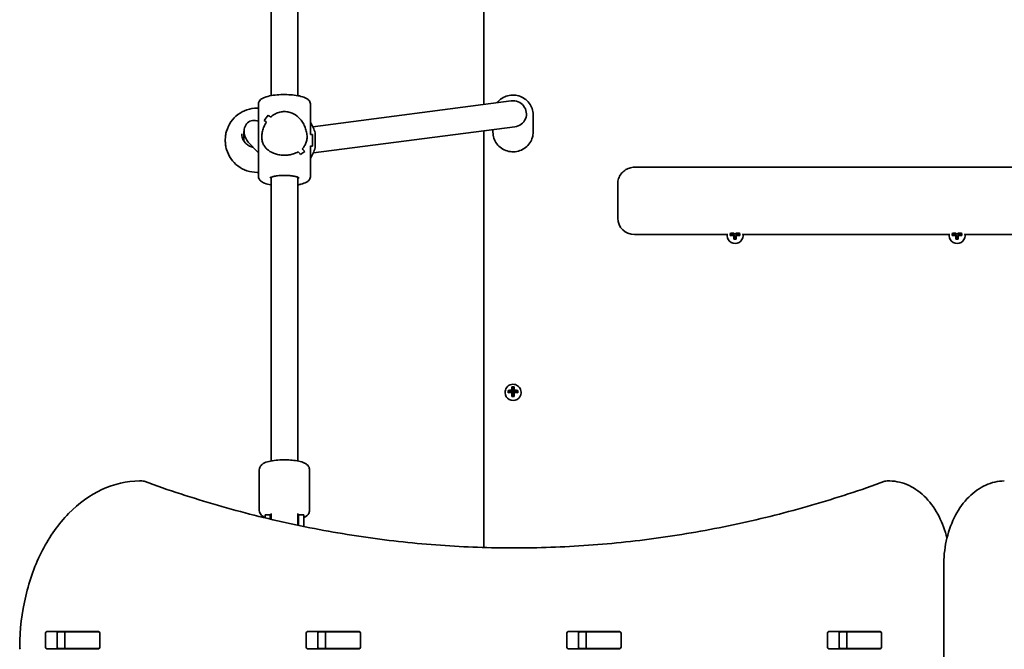
# Model space of a CAD drawing. Units: millimetres. Extents: x -3926 to 4223, y -3765 to 3975.
# Drawn here: x -205 to 383, y 44 to 419 of the extents above; entities that cross this region are included whole.
import ezdxf

# ---------------------------------------------------------------- set-up
doc = ezdxf.new("R2010")
doc.units = ezdxf.units.MM
doc.layers.add('Widoczne (ISO)', color=7, linetype='Continuous', lineweight=35)

msp = doc.modelspace()

# ---------------------------------------------------------------- linework, layer by layer
at = {"layer": 'Widoczne (ISO)'}
for p, q in [((71.9, 662.83), (71.9, 368.69)), ((-55.05, 633.91), (-55.05, 373.98)), ((-39.05, 633.91), (-39.05, 373.98)), ((88.34, 370.82), (-30.03, 355.48)), ((-63.35, 366.52), (-62.55, 366.52)), ((-62.55, 369.06), (-62.55, 325.67)), ((-31.55, 369.06), (-31.55, 350.87)), ((101.4, 352.2), (101.4, 362.64)), ((-71.19, 346.78), (-71.19, 352.66)), ((90.46, 355.46), (-29.75, 339.88)), ((71.9, 353.05), (71.9, 104.47)), ((77.4, 352.2), (77.4, 353.77)), ((-30.23, 350.87), (-31.58, 350.87)), ((-30.23, 350.87), (-30.23, 343.87)), ((-68.62, 346.34), (-62.55, 339.91)), ((-31.55, 343.99), (-31.55, 325.67)), ((-30.23, 343.87), (-31.55, 343.87)), ((-34.93, 340.63), (-34.93, 340.63)), ((541.9, 331.29), (161.9, 331.29)), ((-63.35, 328.22), (-62.55, 328.22)), ((-55.05, 325.36), (-55.05, 156.08)), ((-39.05, 325.36), (-39.05, 156.08)), ((151.9, 321.45), (151.9, 302.08)), ((151.9, 302.08), (151.9, 300.83)), ((217.16, 291.15), (161.9, 291.15)), ((217.15, 290.42), (217.15, 290.91)), ((218.96, 290.5), (218.96, 291.86)), ((219.15, 290.66), (219.15, 291.64)), ((221.15, 291.05), (219.15, 291.54)), ((221.2, 291.05), (221.15, 291.05)), ((221.15, 290.76), (221.15, 291.05)), ((221.2, 291.97), (221.2, 292.02)), ((221.2, 291.73), (221.2, 291.05)), ((221.2, 291.05), (221.4, 291.24)), ((221.2, 288.33), (221.2, 290.62)), ((221.4, 291.97), (221.4, 291.93)), ((221.4, 291.24), (221.4, 291.93)), ((221.4, 290.57), (221.4, 288.49)), ((221.4, 289.83), (222.4, 289.83)), ((222.4, 291.93), (222.4, 291.97)), ((222.4, 291.93), (222.4, 291.24)), ((222.4, 291.24), (222.6, 291.05)), ((222.4, 288.49), (222.4, 290.57)), ((222.6, 292.02), (222.6, 291.97)), ((222.6, 291.05), (222.6, 291.73)), ((222.65, 291.05), (222.6, 291.05)), ((222.6, 290.62), (222.6, 288.33)), ((224.65, 291.54), (222.65, 291.05)), ((222.65, 290.76), (222.65, 291.05)), ((224.65, 290.66), (224.65, 291.64)), ((224.84, 291.86), (224.84, 290.5)), ((349.66, 291.15), (226.64, 291.15)), ((226.65, 290.42), (226.65, 290.91)), ((349.65, 290.42), (349.65, 290.91)), ((351.46, 290.5), (351.46, 291.86)), ((351.65, 290.66), (351.65, 291.64)), ((353.65, 291.05), (351.65, 291.54)), ((353.7, 291.05), (353.65, 291.05)), ((353.65, 290.76), (353.65, 291.05)), ((353.7, 291.97), (353.7, 292.02)), ((353.7, 291.73), (353.7, 291.05)), ((353.7, 291.05), (353.9, 291.24)), ((353.7, 288.33), (353.7, 290.62)), ((353.9, 291.97), (353.9, 291.93)), ((353.9, 291.24), (353.9, 291.93)), ((353.9, 290.57), (353.9, 288.49)), ((353.9, 289.83), (354.9, 289.83)), ((354.9, 291.93), (354.9, 291.97)), ((354.9, 291.93), (354.9, 291.24)), ((354.9, 291.24), (355.1, 291.05)), ((354.9, 288.49), (354.9, 290.57)), ((355.1, 292.02), (355.1, 291.97)), ((355.1, 291.05), (355.1, 291.73)), ((355.15, 291.05), (355.1, 291.05)), ((355.1, 290.62), (355.1, 288.33)), ((357.15, 291.54), (355.15, 291.05)), ((355.15, 290.76), (355.15, 291.05)), ((357.15, 290.66), (357.15, 291.64)), ((357.34, 291.86), (357.34, 290.5)), ((479.66, 291.15), (359.14, 291.15)), ((359.15, 290.42), (359.15, 290.91)), ((88.7, 198.26), (88.7, 200.31)), ((88.9, 200.1), (88.9, 198.21)), ((89.9, 200.01), (88.9, 200.01)), ((89.9, 198.21), (89.9, 200.1)), ((90.1, 200.31), (90.1, 198.26)), ((84.65, 196.71), (84.65, 197.2)), ((86.46, 196.79), (86.46, 198.14)), ((86.65, 197.93), (86.65, 196.94)), ((88.65, 197.33), (86.65, 197.83)), ((88.7, 197.33), (88.65, 197.33)), ((88.65, 197.05), (88.65, 197.33)), ((88.7, 198.02), (88.7, 197.33)), ((88.7, 197.33), (88.9, 197.52)), ((88.7, 194.62), (88.7, 196.9)), ((88.9, 197.52), (88.9, 198.21)), ((89.9, 197.57), (88.9, 197.57)), ((88.9, 196.85), (88.9, 194.77)), ((89.9, 196.12), (88.9, 196.12)), ((89.9, 198.21), (89.9, 197.52)), ((89.9, 197.52), (90.1, 197.33)), ((89.9, 194.77), (89.9, 196.85)), ((90.1, 197.33), (90.1, 198.02)), ((90.15, 197.33), (90.1, 197.33)), ((90.1, 196.9), (90.1, 194.62)), ((92.15, 197.83), (90.15, 197.33)), ((90.15, 197.05), (90.15, 197.33)), ((92.15, 197.93), (92.15, 196.94)), ((92.34, 198.14), (92.34, 196.79)), ((94.15, 196.71), (94.15, 197.2)), ((-62.05, 126.58), (-62.05, 150.79)), ((-32.05, 126.58), (-32.05, 150.79)), ((-132.12, 144.18), (-133.53, 144.18)), ((314.07, 144.18), (312.65, 144.18)), ((-58.55, 123.97), (-58.55, 122.11)), ((-58.55, 123.97), (-55.55, 123.97)), ((-55.55, 123.97), (-55.55, 121.55)), ((-55.05, 124.73), (-55.05, 121.55)), ((-39.05, 121.55), (-39.05, 124.73)), ((-38.55, 121.55), (-38.55, 123.97)), ((-38.55, 123.97), (-35.55, 123.97)), ((-35.55, 121.55), (-35.55, 123.97)), ((-55.55, 121.39), (-55.55, 121.55)), ((-55.05, 121.55), (-55.05, 121.27)), ((-39.05, 120.35), (-39.05, 121.55)), ((-39.05, 120.35), (-39.05, 117.71)), ((-38.55, 121.55), (-38.55, 117.61)), ((-35.55, 121.55), (-35.55, 116.99)), ((346.49, 94.18), (346.49, -905.82)), ((-189.67, 45.06), (-189.67, 53.31)), ((-188.97, 54.31), (-157.99, 54.31)), ((-182.6, 53.31), (-182.6, 45.06)), ((-178.07, 54.18), (-182.09, 54.18)), ((-178.07, 54.18), (-177.76, 54.18)), ((-178.07, 54.18), (-178.07, 44.18)), ((-158.03, 54.18), (-177.76, 54.18)), ((-158.03, 54.18), (-157.65, 54.18)), ((-157.29, 53.31), (-157.29, 45.06)), ((-34.11, 45.06), (-34.11, 53.31)), ((-33.4, 54.31), (-2.43, 54.31)), ((-27.04, 53.31), (-27.04, 45.06)), ((-22.5, 54.18), (-26.67, 54.18)), ((-22.5, 54.18), (-22.19, 54.18)), ((-22.5, 54.18), (-22.5, 44.18)), ((-2.47, 54.18), (-22.19, 54.18)), ((-2.47, 54.18), (-2.09, 54.18)), ((-1.72, 53.31), (-1.72, 45.06)), ((121.45, 45.06), (121.45, 53.31)), ((122.16, 54.31), (153.13, 54.31)), ((128.52, 53.31), (128.52, 45.06)), ((133.06, 54.18), (128.89, 54.18)), ((133.06, 54.18), (133.37, 54.18)), ((133.06, 54.18), (133.06, 44.18)), ((153.1, 54.18), (133.37, 54.18)), ((153.1, 54.18), (153.47, 54.18)), ((153.84, 53.31), (153.84, 45.06)), ((277.02, 45.06), (277.02, 53.31)), ((277.72, 54.31), (308.7, 54.31)), ((284.09, 53.31), (284.09, 45.06)), ((288.62, 54.18), (284.45, 54.18)), ((288.62, 54.18), (288.93, 54.18)), ((288.62, 54.18), (288.62, 44.18)), ((308.66, 54.18), (288.93, 54.18)), ((308.66, 54.18), (309.04, 54.18)), ((309.4, 53.31), (309.4, 45.06)), ((-157.99, 44.06), (-188.97, 44.06)), ((-178.07, 44.18), (-182.09, 44.18)), ((-177.76, 44.18), (-178.07, 44.18)), ((-158.03, 44.18), (-177.76, 44.18)), ((-157.65, 44.18), (-158.03, 44.18)), ((-2.43, 44.06), (-33.4, 44.06)), ((-22.5, 44.18), (-26.67, 44.18)), ((-22.19, 44.18), (-22.5, 44.18)), ((-2.47, 44.18), (-22.19, 44.18)), ((-2.09, 44.18), (-2.47, 44.18)), ((153.13, 44.06), (122.16, 44.06)), ((133.06, 44.18), (128.89, 44.18)), ((133.37, 44.18), (133.06, 44.18)), ((153.1, 44.18), (133.37, 44.18)), ((153.47, 44.18), (153.1, 44.18)), ((308.7, 44.06), (277.72, 44.06)), ((288.62, 44.18), (284.45, 44.18)), ((288.93, 44.18), (288.62, 44.18)), ((308.66, 44.18), (288.93, 44.18)), ((309.04, 44.18), (308.66, 44.18))]:
    msp.add_line(p, q, dxfattribs=at)
for centre, radius, start, end in [((-47.28, 347.52), 19, 12.77096, 34.11705), ((-47.28, 347.22), 19, 325.88295, 347.22923), ((-133.53, 140.18), 4, 90, 90.42407), ((-132.12, 140.18), 4, 69.97628, 90), ((312.65, 140.18), 4, 90, 110.02339), ((314.07, 140.18), 4, 89.12437, 90), ((-47.05, 123.97), 8.5, 180, 198.40083), ((-47.05, 123.97), 8.5, 340.25008, 0), ((-201.05, 45.24), 4, 179.55463, 202.0419)]:
    msp.add_arc(centre, radius, start, end, dxfattribs=at)
for centre, major_axis, ratio, start_param, end_param in [((89.4, 363.14), (8, 0), 0.968591, 4.845345, 7.986938), ((-64.05, 351.48), (-4.11, 6.95), 0.839135, 5.457638, 7.43852), ((-47.05, 368.35), (-15.36, -15.36), 0.134975, 5.249613, 5.47568), ((-47.05, 368.35), (15.36, 15.36), 0.134975, 2.108024, 2.334092), ((-47.05, 344.98), (-15.36, 15.36), 0.134975, 5.60874, 5.744008), ((-47.05, 344.98), (15.36, -15.36), 0.134975, 2.467148, 2.602419), ((-47.05, 349.75), (-15.36, 15.36), 0.134975, 5.40614, 5.51794), ((-47.05, 349.75), (15.36, -15.36), 0.134975, 2.264547, 2.376351), ((-64.05, 351.48), (-4.11, 6.95), 0.839135, 1.155335, 1.833649), ((-47.05, 329.11), (-15.36, -15.36), 0.134975, 3.816034, 3.816064), ((-47.05, 349.75), (-15.36, 15.36), 0.134975, 3.949089, 4.084361), ((-47.05, 349.75), (15.36, -15.36), 0.134975, 0.807501, 0.942772), ((-47.05, 329.11), (-15.36, -15.36), 0.134975, 4.01861, 4.018635), ((-47.05, 344.98), (-15.36, 15.36), 0.134975, 4.175158, 4.286962), ((-47.05, 344.98), (15.36, -15.36), 0.134975, 1.033569, 1.145373), ((-47.05, 326.39), (-15.36, -15.36), 0.134975, 3.680762, 3.906831), ((-47.05, 326.39), (15.36, 15.36), 0.134975, 0.539173, 0.765242), ((161.9, 300.83), (-10, 0), 0.968591, 0, 1.570796), ((221.9, 290.42), (-4.75, 0), 0.968591, 0, 3.141593), ((221.9, 289.67), (-9.3, 0), 0.24866, 4.787671, 5.034031), ((221.9, 288.31), (9.3, 0), 0.24866, 1.646079, 1.892438), ((221.9, 289.47), (9.11, 0), 0.24866, 1.647673, 1.87729), ((221.9, 288.5), (-9.11, 0), 0.24866, 4.789266, 5.018883), ((297.72, 363.58), (-80.78, -78.55), 0.044515, 5.906899, 5.910703), ((221.9, 286.14), (8.85, 0), 0.24866, 1.491685, 1.649908), ((221.9, 286.32), (8.71, 0), 0.24866, 1.512363, 1.62923), ((146.08, 214.39), (80.78, 78.55), 0.044515, 0.285969, 0.289773), ((221.9, 289.67), (-9.3, 0), 0.24866, 4.390747, 4.637107), ((221.9, 289.47), (9.11, 0), 0.24866, 1.264302, 1.49392), ((221.9, 288.5), (-9.11, 0), 0.24866, 4.405895, 4.635512), ((221.9, 288.31), (9.3, 0), 0.24866, 1.249155, 1.495514), ((354.4, 290.42), (-4.75, 0), 0.968591, 0, 3.141593), ((354.4, 289.67), (-9.3, 0), 0.24866, 4.787671, 5.034031), ((354.4, 288.31), (9.3, 0), 0.24866, 1.646079, 1.892438), ((354.4, 289.47), (9.11, 0), 0.24866, 1.647673, 1.87729), ((354.4, 288.5), (-9.11, 0), 0.24866, 4.789266, 5.018883), ((430.22, 363.58), (-80.78, -78.55), 0.044515, 5.906899, 5.910703), ((354.4, 286.14), (8.85, 0), 0.24866, 1.491685, 1.649908), ((354.4, 286.32), (8.71, 0), 0.24866, 1.512363, 1.62923), ((278.58, 214.39), (80.78, 78.55), 0.044515, 0.285969, 0.289773), ((354.4, 289.67), (-9.3, 0), 0.24866, 4.390747, 4.637107), ((354.4, 289.47), (9.11, 0), 0.24866, 1.264302, 1.49392), ((354.4, 288.5), (-9.11, 0), 0.24866, 4.405895, 4.635512), ((354.4, 288.31), (9.3, 0), 0.24866, 1.249155, 1.495514), ((89.4, 198.12), (-8.85, 0), 0.24866, 4.633278, 4.7915), ((89.4, 197.94), (8.71, 0), 0.24866, 1.512363, 1.62923), ((89.4, 196.71), (-4.75, 0), 0.968591, 0, 3.141593), ((89.4, 195.95), (-9.3, 0), 0.24866, 4.787671, 5.034031), ((89.4, 194.59), (9.3, 0), 0.24866, 1.646079, 1.892438), ((89.4, 195.76), (9.11, 0), 0.24866, 1.647673, 1.87729), ((89.4, 194.79), (-9.11, 0), 0.24866, 4.789266, 5.018883), ((89.4, 192.42), (8.85, 0), 0.24866, 1.491685, 1.649908), ((12.38, 268.71), (80.78, -78.55), 0.044515, 0.372482, 0.376286), ((89.4, 192.61), (8.71, 0), 0.24866, 1.512363, 1.62923), ((166.42, 121.84), (-80.78, 78.55), 0.044515, 5.993412, 5.997216), ((89.4, 195.95), (-9.3, 0), 0.24866, 4.390747, 4.637107), ((89.4, 195.76), (9.11, 0), 0.24866, 1.264302, 1.49392), ((89.4, 194.79), (-9.11, 0), 0.24866, 4.405895, 4.635512), ((89.4, 194.59), (9.3, 0), 0.24866, 1.249155, 1.495514), ((-188.97, 53.31), (0, 1), 0.707107, 0, 1.570796), ((-181.89, 53.31), (0, 1), 0.707107, 0, 1.570796), ((-164.78, 53.31), (0, 1), 0.707107, 5.777825, 6.283185), ((-157.99, 53.31), (0, 1), 0.707107, 4.712389, 6.283185), ((-33.4, 53.31), (0, 1), 0.707107, 0, 1.570796), ((-26.33, 53.31), (0, 1), 0.707107, 0, 1.570796), ((-9.22, 53.31), (0, 1), 0.707107, 5.777825, 6.283185), ((-2.43, 53.31), (0, 1), 0.707107, 4.712389, 6.283185), ((122.16, 53.31), (0, 1), 0.707107, 0, 1.570796), ((129.23, 53.31), (0, 1), 0.707107, 0, 1.570796), ((146.34, 53.31), (0, 1), 0.707107, 5.777825, 6.283185), ((153.13, 53.31), (0, 1), 0.707107, 4.712389, 6.283185), ((277.72, 53.31), (0, 1), 0.707107, 0, 1.570796), ((284.8, 53.31), (0, 1), 0.707107, 0, 1.570796), ((301.91, 53.31), (0, 1), 0.707107, 5.777825, 6.283185), ((308.7, 53.31), (0, 1), 0.707107, 4.712389, 6.283185), ((-188.97, 45.06), (0, -1), 0.707107, 4.712389, 6.283185), ((-181.89, 45.06), (0, -1), 0.707107, 4.712389, 6.283185), ((-164.78, 45.06), (0, -1), 0.707107, 0, 0.505361), ((-157.99, 45.06), (0, -1), 0.707107, 0, 1.570796), ((-33.4, 45.06), (0, -1), 0.707107, 4.712389, 6.283185), ((-26.33, 45.06), (0, -1), 0.707107, 4.712389, 6.283185), ((-9.22, 45.06), (0, -1), 0.707107, 0, 0.505361), ((-2.43, 45.06), (0, -1), 0.707107, 0, 1.570796), ((122.16, 45.06), (0, -1), 0.707107, 4.712389, 6.283185), ((129.23, 45.06), (0, -1), 0.707107, 4.712389, 6.283185), ((146.34, 45.06), (0, -1), 0.707107, 0, 0.505361), ((153.13, 45.06), (0, -1), 0.707107, 0, 1.570796), ((277.72, 45.06), (0, -1), 0.707107, 4.712389, 6.283185), ((284.8, 45.06), (0, -1), 0.707107, 4.712389, 6.283185), ((301.91, 45.06), (0, -1), 0.707107, 0, 0.505361), ((308.7, 45.06), (0, -1), 0.707107, 0, 1.570796)]:
    msp.add_ellipse(centre, major_axis=major_axis, ratio=ratio, start_param=start_param, end_param=end_param, dxfattribs=at)
msp.add_ellipse((-28.75, 347.37), major_axis=(0, 4.35), ratio=0.00001, dxfattribs=at)
for points, knots in [([(-62.55, 369.06), (-62.55, 369.55), (-62.42, 370.02), (-61.98, 370.91), (-61.65, 371.29), (-60.61, 372.2), (-59.81, 372.6), (-57.71, 373.41), (-56.32, 373.76), (-53.38, 374.27), (-51.88, 374.44), (-48.79, 374.64), (-47.22, 374.67), (-44.12, 374.58), (-42.6, 374.47), (-39.72, 374.12), (-38.37, 373.88), (-35.9, 373.25), (-34.81, 372.86), (-33.36, 372.06), (-32.88, 371.72), (-32.22, 371), (-31.99, 370.68), (-31.66, 369.94), (-31.55, 369.51), (-31.55, 369.06)], [1.570796, 1.570796, 1.570796, 1.570796, 1.701391, 1.701391, 1.864253, 1.864253, 2.174408, 2.174408, 2.564175, 2.564175, 2.907397, 2.907397, 3.240507, 3.240507, 3.572396, 3.572396, 3.909643, 3.909643, 4.267708, 4.267708, 4.473835, 4.473835, 4.593112, 4.593112, 4.712389, 4.712389, 4.712389, 4.712389]), ([(101.4, 362.64), (101.4, 363.88), (101.2, 365.12), (100.4, 367.48), (99.8, 368.59), (98.29, 370.59), (97.36, 371.47), (95.27, 372.91), (94.11, 373.46), (91.66, 374.19), (90.37, 374.35), (87.8, 374.29), (86.52, 374.05), (84.1, 373.2), (82.97, 372.58), (81.17, 371.2), (80.46, 370.5), (79.85, 369.72)], [1.570796, 1.570796, 1.570796, 1.570796, 1.887609, 1.887609, 2.205102, 2.205102, 2.524292, 2.524292, 2.845411, 2.845411, 3.167944, 3.167944, 3.490933, 3.490933, 3.813291, 3.813291, 4.064379, 4.064379, 4.064379, 4.064379]), ([(-82.35, 347.37), (-82.36, 348.31), (-82.29, 349.25), (-82.04, 351.08), (-81.84, 351.98), (-81.01, 354.8), (-80.12, 356.67), (-77.83, 359.99), (-76.39, 361.48), (-73.17, 363.91), (-71.34, 364.87), (-67.48, 366.18), (-65.4, 366.52), (-63.35, 366.52)], [0, 0, 0, 0, 0.281253, 0.281253, 0.556506, 0.556506, 1.161915, 1.161915, 1.767337, 1.767337, 2.372361, 2.372361, 2.988514, 2.988514, 2.988514, 2.988514]), ([(-55.28, 361.17), (-54.42, 361.95), (-53.44, 362.65), (-51.55, 363.61), (-50.67, 363.94), (-48.87, 364.38), (-47.96, 364.49), (-47.05, 364.49)], [5.8167936, 5.8167936, 5.8167936, 5.8167936, 6.1659154, 6.1659154, 6.4374547, 6.4374547, 6.708994, 6.708994, 6.708994, 6.708994]), ([(-47.05, 364.49), (-47.96, 364.49), (-48.87, 364.38), (-50.67, 363.94), (-51.55, 363.61), (-53.44, 362.65), (-54.42, 361.95), (-55.28, 361.17)], [6.708994, 6.708994, 6.708994, 6.708994, 6.9805333, 6.9805333, 7.2520725, 7.2520725, 7.6011944, 7.6011944, 7.6011944, 7.6011944]), ([(-47.05, 364.49), (-46.14, 364.49), (-45.23, 364.38), (-43.43, 363.94), (-42.55, 363.61), (-40.07, 362.34), (-38.62, 361.12), (-36.91, 359.12), (-36.36, 358.34), (-35.39, 356.7), (-34.97, 355.83), (-34.29, 354.03), (-34.02, 353.11), (-33.65, 351.25), (-33.55, 350.31), (-33.55, 349.39), (-33.55, 348.46), (-33.65, 347.63), (-34.02, 346.08), (-34.29, 345.38), (-34.97, 344.07), (-35.39, 343.47), (-36.03, 342.74), (-36.18, 342.57), (-36.35, 342.41)], [6.708994, 6.708994, 6.708994, 6.708994, 6.980533, 6.980533, 7.252073, 7.252073, 7.795151, 7.795151, 8.082695, 8.082695, 8.370238, 8.370238, 8.657782, 8.657782, 8.945325, 8.945325, 8.945325, 9.232869, 9.232869, 9.520412, 9.520412, 9.807956, 9.807956, 9.897439, 9.897439, 9.897439, 9.897439]), ([(-36.35, 342.41), (-36.18, 342.57), (-36.03, 342.74), (-35.39, 343.47), (-34.97, 344.07), (-34.29, 345.38), (-34.02, 346.08), (-33.65, 347.63), (-33.55, 348.46), (-33.55, 350.31), (-33.65, 351.25), (-34.02, 353.11), (-34.29, 354.03), (-34.97, 355.83), (-35.39, 356.7), (-36.36, 358.34), (-36.91, 359.12), (-38.62, 361.12), (-40.07, 362.34), (-42.55, 363.61), (-43.43, 363.94), (-45.23, 364.38), (-46.14, 364.49), (-47.05, 364.49)], [3.520602, 3.520602, 3.520602, 3.520602, 3.610032, 3.610032, 3.897576, 3.897576, 4.185119, 4.185119, 4.472663, 4.472663, 4.760206, 4.760206, 5.04775, 5.04775, 5.335293, 5.335293, 5.622837, 5.622837, 6.165915, 6.165915, 6.437455, 6.437455, 6.708994, 6.708994, 6.708994, 6.708994]), ([(-47.05, 338.46), (-47.96, 338.46), (-48.87, 338.53), (-50.67, 338.8), (-51.55, 339), (-54.03, 339.79), (-55.48, 340.55), (-57.19, 341.85), (-57.74, 342.36), (-58.71, 343.47), (-59.13, 344.07), (-59.81, 345.38), (-60.08, 346.08), (-60.45, 347.63), (-60.55, 348.46), (-60.55, 350.31), (-60.45, 351.25), (-60.08, 353.11), (-59.81, 354.03), (-59.13, 355.83), (-58.71, 356.7), (-58.07, 357.78), (-57.92, 358.03), (-57.75, 358.27)], [2.236331, 2.236331, 2.236331, 2.236331, 2.507871, 2.507871, 2.77941, 2.77941, 3.322488, 3.322488, 3.610032, 3.610032, 3.897576, 3.897576, 4.185119, 4.185119, 4.472663, 4.472663, 4.760206, 4.760206, 5.04775, 5.04775, 5.335293, 5.335293, 5.424723, 5.424723, 5.424723, 5.424723]), ([(-57.75, 358.27), (-57.92, 358.03), (-58.07, 357.78), (-58.71, 356.7), (-59.13, 355.83), (-59.81, 354.03), (-60.08, 353.11), (-60.45, 351.25), (-60.55, 350.31), (-60.55, 349.39), (-60.55, 348.46), (-60.45, 347.63), (-60.08, 346.08), (-59.81, 345.38), (-59.13, 344.07), (-58.71, 343.47), (-57.74, 342.36), (-57.19, 341.85), (-55.48, 340.55), (-54.03, 339.79), (-51.55, 339), (-50.67, 338.8), (-48.87, 338.53), (-47.96, 338.46), (-47.05, 338.46)], [7.993265, 7.993265, 7.993265, 7.993265, 8.082695, 8.082695, 8.370238, 8.370238, 8.657782, 8.657782, 8.945325, 8.945325, 8.945325, 9.232869, 9.232869, 9.520412, 9.520412, 9.807956, 9.807956, 10.095499, 10.095499, 10.638578, 10.638578, 10.910117, 10.910117, 11.181657, 11.181657, 11.181657, 11.181657]), ([(-63.35, 328.22), (-65.4, 328.22), (-67.48, 328.56), (-71.34, 329.86), (-73.17, 330.83), (-76.39, 333.26), (-77.83, 334.75), (-80.12, 338.07), (-81.01, 339.94), (-81.84, 342.75), (-82.04, 343.65), (-82.29, 345.49), (-82.36, 346.43), (-82.35, 347.37)], [0, 0, 0, 0, 0.616154, 0.616154, 1.221177, 1.221177, 1.8266, 1.8266, 2.432009, 2.432009, 2.707262, 2.707262, 2.988514, 2.988514, 2.988514, 2.988514]), ([(-72.55, 351.21), (-72.55, 350.36), (-72.41, 349.51), (-71.86, 347.89), (-71.46, 347.12), (-70.42, 345.74), (-69.78, 345.13), (-68.34, 344.12), (-67.54, 343.72), (-66.35, 343.35), (-66.01, 343.26), (-65.66, 343.2)], [1.570819, 1.570819, 1.570819, 1.570819, 1.884974, 1.884974, 2.199129, 2.199129, 2.513283, 2.513283, 2.827438, 2.827438, 2.952229, 2.952229, 2.952229, 2.952229]), ([(77.4, 352.2), (77.4, 350.96), (77.6, 349.72), (78.4, 347.36), (79, 346.24), (80.51, 344.25), (81.44, 343.37), (83.53, 341.93), (84.69, 341.38), (87.14, 340.65), (88.43, 340.48), (91, 340.55), (92.28, 340.78), (94.7, 341.64), (95.83, 342.25), (97.85, 343.8), (98.73, 344.74), (100.13, 346.83), (100.66, 347.98), (101.26, 350.16), (101.4, 351.18), (101.4, 352.2)], [4.712389, 4.712389, 4.712389, 4.712389, 5.029202, 5.029202, 5.346695, 5.346695, 5.665884, 5.665884, 5.987004, 5.987004, 6.309537, 6.309537, 6.632525, 6.632525, 6.954884, 6.954884, 7.275694, 7.275694, 7.594543, 7.594543, 7.853982, 7.853982, 7.853982, 7.853982]), ([(-38.82, 340.53), (-39.68, 340.04), (-40.66, 339.6), (-42.55, 339), (-43.43, 338.8), (-45.23, 338.53), (-46.14, 338.46), (-47.05, 338.46)], [10.2894052, 10.2894052, 10.2894052, 10.2894052, 10.638578, 10.638578, 10.9101173, 10.9101173, 11.1816566, 11.1816566, 11.1816566, 11.1816566]), ([(-47.05, 338.46), (-46.14, 338.46), (-45.23, 338.53), (-43.43, 338.8), (-42.55, 339), (-40.66, 339.6), (-39.68, 340.04), (-38.82, 340.53)], [2.2363313, 2.2363313, 2.2363313, 2.2363313, 2.5078706, 2.5078706, 2.7794099, 2.7794099, 3.1285317, 3.1285317, 3.1285317, 3.1285317]), ([(151.9, 321.45), (151.9, 322.49), (152.07, 323.53), (152.73, 325.51), (153.22, 326.44), (154.47, 328.11), (155.22, 328.84), (156.91, 330.04), (157.85, 330.5), (159.82, 331.13), (160.85, 331.29), (161.89, 331.29), (161.89, 331.29), (161.9, 331.29)], [0, 0, 0, 0, 0.312333, 0.312333, 0.62619, 0.62619, 0.940349, 0.940349, 1.254509, 1.254509, 1.568668, 1.568668, 1.570796, 1.570796, 1.570796, 1.570796]), ([(-62.55, 325.67), (-62.55, 325.19), (-62.42, 324.71), (-61.98, 323.83), (-61.65, 323.45), (-60.61, 322.54), (-59.81, 322.13), (-57.79, 321.35), (-56.5, 321.02), (-55.05, 320.76)], [4.712389, 4.712389, 4.712389, 4.712389, 4.8429834, 4.8429834, 5.0058456, 5.0058456, 5.3160007, 5.3160007, 5.6814682, 5.6814682, 5.6814682, 5.6814682]), ([(-55.79, 324.97), (-55.79, 324.97), (-55.77, 324.98), (-55.68, 325.05), (-55.54, 325.14), (-55.08, 325.36), (-54.71, 325.49), (-53.73, 325.78), (-53.09, 325.93), (-51.58, 326.18), (-50.69, 326.29), (-48.81, 326.43), (-47.8, 326.46), (-45.78, 326.45), (-44.77, 326.4), (-42.89, 326.23), (-42.01, 326.11), (-40.5, 325.81), (-39.85, 325.65), (-38.93, 325.32), (-38.61, 325.17), (-38.36, 325.01), (-38.31, 324.97), (-38.31, 324.97)], [1.841192, 1.841192, 1.841192, 1.841192, 1.913971, 1.913971, 2.08572, 2.08572, 2.307401, 2.307401, 2.573426, 2.573426, 2.86483, 2.86483, 3.167083, 3.167083, 3.471959, 3.471959, 3.772993, 3.772993, 4.060205, 4.060205, 4.312502, 4.312502, 4.441994, 4.441994, 4.441994, 4.441994]), ([(-39.05, 320.76), (-38.39, 320.88), (-37.76, 321.01), (-35.9, 321.49), (-34.81, 321.87), (-33.36, 322.68), (-32.88, 323.02), (-32.22, 323.74), (-31.99, 324.05), (-31.66, 324.8), (-31.55, 325.23), (-31.55, 325.67)], [6.8849024, 6.8849024, 6.8849024, 6.8849024, 7.0512359, 7.0512359, 7.4093005, 7.4093005, 7.6154278, 7.6154278, 7.7347047, 7.7347047, 7.8539816, 7.8539816, 7.8539816, 7.8539816]), ([(94.15, 197.2), (94.15, 197.69), (94.07, 198.18), (93.75, 199.11), (93.52, 199.55), (92.91, 200.34), (92.55, 200.69), (91.72, 201.25), (91.26, 201.47), (90.29, 201.76), (89.78, 201.82), (88.76, 201.8), (88.26, 201.7), (87.3, 201.37), (86.85, 201.12), (86.06, 200.51), (85.71, 200.14), (85.15, 199.32), (84.94, 198.86), (84.7, 198), (84.65, 197.6), (84.65, 197.2)], [1.570796, 1.570796, 1.570796, 1.570796, 1.888708, 1.888708, 2.207072, 2.207072, 2.526556, 2.526556, 2.847296, 2.847296, 3.168943, 3.168943, 3.490879, 3.490879, 3.81241, 3.81241, 4.132945, 4.132945, 4.452203, 4.452203, 4.712389, 4.712389, 4.712389, 4.712389]), ([(-62.05, 150.79), (-62.05, 151.3), (-61.94, 151.79), (-61.57, 152.71), (-61.3, 153.1), (-60.6, 153.9), (-60.15, 154.22), (-58.66, 155.12), (-57.55, 155.49), (-54.98, 156.13), (-53.55, 156.37), (-50.63, 156.67), (-49.17, 156.75), (-46.27, 156.79), (-44.82, 156.75), (-42.02, 156.54), (-40.68, 156.38), (-38.14, 155.92), (-36.97, 155.62), (-35.29, 154.98), (-34.69, 154.7), (-33.67, 154.01), (-33.24, 153.66), (-32.49, 152.65), (-32.17, 152), (-32.06, 151.1), (-32.05, 150.94), (-32.05, 150.79)], [0, 0, 0, 0, 0.100542, 0.100542, 0.215733, 0.215733, 0.391398, 0.391398, 0.78622, 0.78622, 1.173357, 1.173357, 1.519573, 1.519573, 1.858236, 1.858236, 2.200517, 2.200517, 2.563644, 2.563644, 2.78859, 2.78859, 2.958962, 2.958962, 3.111073, 3.111073, 3.141593, 3.141593, 3.141593, 3.141593]), ([(-205.05, 45.27), (-204.97, 55.51), (-203.76, 65.74), (-199.17, 85.21), (-195.79, 94.46), (-187.14, 111.14), (-181.87, 118.56), (-169.87, 130.86), (-163.13, 135.74), (-148.79, 142.37), (-141.18, 144.13), (-133.56, 144.18)], [4.723382, 4.723382, 4.723382, 4.723382, 5.034296, 5.034296, 5.34521, 5.34521, 5.656124, 5.656124, 5.967038, 5.967038, 6.277952, 6.277952, 6.277952, 6.277952]), ([(90.27, 104.18), (75.57, 104.2), (60.87, 104.73), (31.27, 106.85), (16.37, 108.44), (-13.36, 112.7), (-28.18, 115.36), (-57.72, 121.73), (-72.43, 125.44), (-101.71, 133.91), (-116.27, 138.67), (-130.75, 143.94)], [3.1423886, 3.1423886, 3.1423886, 3.1423886, 3.1920347, 3.1920347, 3.2424767, 3.2424767, 3.2929187, 3.2929187, 3.3433607, 3.3433607, 3.3938027, 3.3938027, 3.3938027, 3.3938027]), ([(89.56, 104.18), (104.5, 104.18), (119.44, 104.72), (149.27, 106.85), (164.17, 108.44), (193.89, 112.7), (208.72, 115.36), (238.26, 121.73), (252.97, 125.44), (282.25, 133.91), (296.81, 138.67), (311.28, 143.94)], [3.1415927, 3.1415927, 3.1415927, 3.1415927, 3.1920338, 3.1920338, 3.2424749, 3.2424749, 3.292916, 3.292916, 3.3433572, 3.3433572, 3.3937983, 3.3937983, 3.3937983, 3.3937983]), ([(348.36, 110.08), (347.26, 114.61), (345.69, 118.93), (341.54, 127.07), (338.92, 130.84), (332.87, 137.14), (329.44, 139.68), (322.1, 143.15), (318.2, 144.1), (314.23, 144.18), (314.18, 144.18), (314.13, 144.18)], [5.043384, 5.043384, 5.043384, 5.043384, 5.336385, 5.336385, 5.648383, 5.648383, 5.960381, 5.960381, 6.2683, 6.2683, 6.272378, 6.272378, 6.272378, 6.272378]), ([(382.61, 144.18), (378.82, 144.12), (375.05, 143.26), (367.86, 140.02), (364.45, 137.61), (358.34, 131.51), (355.66, 127.81), (351.26, 119.52), (349.55, 114.94), (347.2, 105.29), (346.56, 100.22), (346.49, 94.82), (346.49, 94.5), (346.49, 94.18)], [3.152231, 3.152231, 3.152231, 3.152231, 3.449488, 3.449488, 3.756611, 3.756611, 4.068642, 4.068642, 4.380674, 4.380674, 4.692706, 4.692706, 4.712389, 4.712389, 4.712389, 4.712389]), ([(-62.05, 126.58), (-62.05, 126.07), (-61.94, 125.57), (-61.57, 124.66), (-61.3, 124.27), (-60.6, 123.47), (-60.15, 123.14), (-59.32, 122.65), (-58.94, 122.46), (-58.55, 122.3)], [0, 0, 0, 0, 0.1005419, 0.1005419, 0.2157326, 0.2157326, 0.3913981, 0.3913981, 0.5330761, 0.5330761, 0.5330761, 0.5330761]), ([(-35.55, 122.3), (-35.05, 122.51), (-34.57, 122.75), (-33.67, 123.35), (-33.24, 123.71), (-32.49, 124.72), (-32.17, 125.37), (-32.06, 126.27), (-32.05, 126.42), (-32.05, 126.58)], [2.6085165, 2.6085165, 2.6085165, 2.6085165, 2.78859, 2.78859, 2.958962, 2.958962, 3.1110733, 3.1110733, 3.1415927, 3.1415927, 3.1415927, 3.1415927])]:
    msp.add_open_spline(points, degree=3, knots=knots, dxfattribs=at)
for points in [[(-72.33, 349.37), (-72.32, 349.37), (-72.31, 349.35), (-72.31, 349.3)], [(-72.31, 349.3), (-72.31, 349.3), (-72.31, 349.29), (-72.31, 349.29)], [(-71.55, 347.37), (-71.44, 347.57), (-71.32, 347.76), (-71.19, 347.95)], [(217.21, 291.64), (217.17, 291.4), (217.15, 291.16), (217.15, 290.91)], [(219.15, 291.64), (219.09, 291.72), (219.02, 291.79), (218.96, 291.86)], [(219.15, 290.66), (219.09, 290.61), (219.02, 290.56), (218.96, 290.5)], [(221.2, 291.97), (221.23, 291.93), (221.27, 291.89), (221.3, 291.85)], [(221.2, 290.62), (221.23, 290.64), (221.27, 290.67), (221.3, 290.69)], [(221.39, 288.49), (221.33, 288.44), (221.26, 288.39), (221.2, 288.33)], [(222.41, 288.49), (222.47, 288.44), (222.54, 288.39), (222.6, 288.33)], [(222.6, 291.97), (222.57, 291.93), (222.53, 291.89), (222.5, 291.85)], [(222.6, 290.62), (222.57, 290.64), (222.53, 290.67), (222.5, 290.69)], [(224.84, 291.86), (224.78, 291.79), (224.71, 291.72), (224.65, 291.64)], [(224.84, 290.5), (224.78, 290.56), (224.71, 290.61), (224.65, 290.66)], [(226.65, 290.91), (226.65, 291.16), (226.63, 291.4), (226.59, 291.64)], [(349.71, 291.64), (349.67, 291.4), (349.65, 291.16), (349.65, 290.91)], [(351.65, 291.64), (351.59, 291.72), (351.52, 291.79), (351.46, 291.86)], [(351.65, 290.66), (351.59, 290.61), (351.52, 290.56), (351.46, 290.5)], [(353.7, 291.97), (353.73, 291.93), (353.77, 291.89), (353.8, 291.85)], [(353.7, 290.62), (353.73, 290.64), (353.77, 290.67), (353.8, 290.69)], [(353.89, 288.49), (353.83, 288.44), (353.76, 288.39), (353.7, 288.33)], [(354.91, 288.49), (354.97, 288.44), (355.04, 288.39), (355.1, 288.33)], [(355.1, 291.97), (355.07, 291.93), (355.03, 291.89), (355, 291.85)], [(355.1, 290.62), (355.07, 290.64), (355.03, 290.67), (355, 290.69)], [(357.34, 291.86), (357.28, 291.79), (357.21, 291.72), (357.15, 291.64)], [(357.34, 290.5), (357.28, 290.56), (357.21, 290.61), (357.15, 290.66)], [(359.15, 290.91), (359.15, 291.16), (359.13, 291.4), (359.09, 291.64)], [(88.7, 200.31), (88.76, 200.24), (88.83, 200.17), (88.89, 200.1)], [(90.1, 200.31), (90.04, 200.24), (89.97, 200.17), (89.91, 200.1)], [(86.46, 198.14), (86.52, 198.07), (86.59, 198), (86.65, 197.93)], [(86.46, 196.79), (86.52, 196.84), (86.59, 196.89), (86.65, 196.94)], [(88.7, 198.26), (88.73, 198.22), (88.77, 198.18), (88.8, 198.14)], [(88.7, 196.9), (88.73, 196.93), (88.77, 196.95), (88.8, 196.98)], [(88.89, 194.77), (88.83, 194.72), (88.76, 194.67), (88.7, 194.62)], [(89.91, 194.77), (89.97, 194.72), (90.04, 194.67), (90.1, 194.62)], [(90.1, 198.26), (90.07, 198.22), (90.03, 198.18), (90, 198.14)], [(90.1, 196.9), (90.07, 196.93), (90.03, 196.95), (90, 196.98)], [(92.15, 197.93), (92.21, 198), (92.28, 198.07), (92.34, 198.14)], [(92.15, 196.94), (92.21, 196.89), (92.28, 196.84), (92.34, 196.79)], [(-55.12, 121.3), (-55.1, 121.3), (-55.07, 121.29), (-55.05, 121.29)], [(-39.05, 121.29), (-39.03, 121.29), (-39, 121.3), (-38.98, 121.3)], [(-182.24, 54.18), (-182.19, 54.18), (-182.14, 54.18), (-182.09, 54.18)], [(-182.09, 44.18), (-182.14, 44.18), (-182.19, 44.19), (-182.24, 44.19)]]:
    msp.add_open_spline(points, degree=3, dxfattribs=at)
for points, weights in [([(221.2, 290.76), (221.25, 290.73), (221.3, 290.69)], [1, 0.999996409343, 0.999996436386]), ([(221.4, 291.93), (221.35, 291.89), (221.3, 291.85)], [1, 0.999996409341, 0.999996436384]), ([(221.3, 290.69), (221.35, 290.63), (221.4, 290.57)], [0.999996436385, 0.999996409341, 1]), ([(222.5, 291.85), (222.45, 291.89), (222.4, 291.93)], [0.999996436383, 0.99999640934, 1]), ([(222.4, 290.57), (222.45, 290.63), (222.5, 290.69)], [1, 0.999996409341, 0.999996436384]), ([(222.6, 291.73), (222.55, 291.79), (222.5, 291.85)], [1, 0.999996409343, 0.999996436386]), ([(353.7, 290.76), (353.75, 290.73), (353.8, 290.69)], [1, 0.999996409343, 0.999996436386]), ([(353.9, 291.93), (353.85, 291.89), (353.8, 291.85)], [1, 0.999996409341, 0.999996436384]), ([(353.8, 290.69), (353.85, 290.63), (353.9, 290.57)], [0.999996436385, 0.999996409341, 1]), ([(355, 291.85), (354.95, 291.89), (354.9, 291.93)], [0.999996436383, 0.99999640934, 1]), ([(354.9, 290.57), (354.95, 290.63), (355, 290.69)], [1, 0.999996409341, 0.999996436384]), ([(355.1, 291.73), (355.05, 291.79), (355, 291.85)], [1, 0.999996409343, 0.999996436386]), ([(88.9, 200.1), (88.9, 200.1), (88.89, 200.1)], [1.08473776235, 1.08467217646, 1.08460634688]), ([(89.91, 200.1), (89.9, 200.1), (89.9, 200.1)], [1.08460634688, 1.08467217646, 1.08473776235]), ([(88.8, 198.14), (88.75, 198.08), (88.7, 198.02)], [0.999996436383, 0.99999640934, 1]), ([(88.7, 197.05), (88.75, 197.01), (88.8, 196.98)], [1, 0.999996409341, 0.999996436384]), ([(88.9, 198.21), (88.85, 198.17), (88.8, 198.14)], [1, 0.999996409343, 0.999996436386]), ([(89.9, 196.85), (89.95, 196.91), (90, 196.98)], [1, 0.999996409343, 0.999996436386]), ([(90.1, 198.02), (90.05, 198.08), (90, 198.14)], [1, 0.999996409341, 0.999996436384]), ([(90, 196.98), (90.05, 197.01), (90.1, 197.05)], [0.999996436385, 0.999996409341, 1])]:
    msp.add_rational_spline(points, weights, degree=2, dxfattribs=at)

doc.saveas('drawing.dxf')
